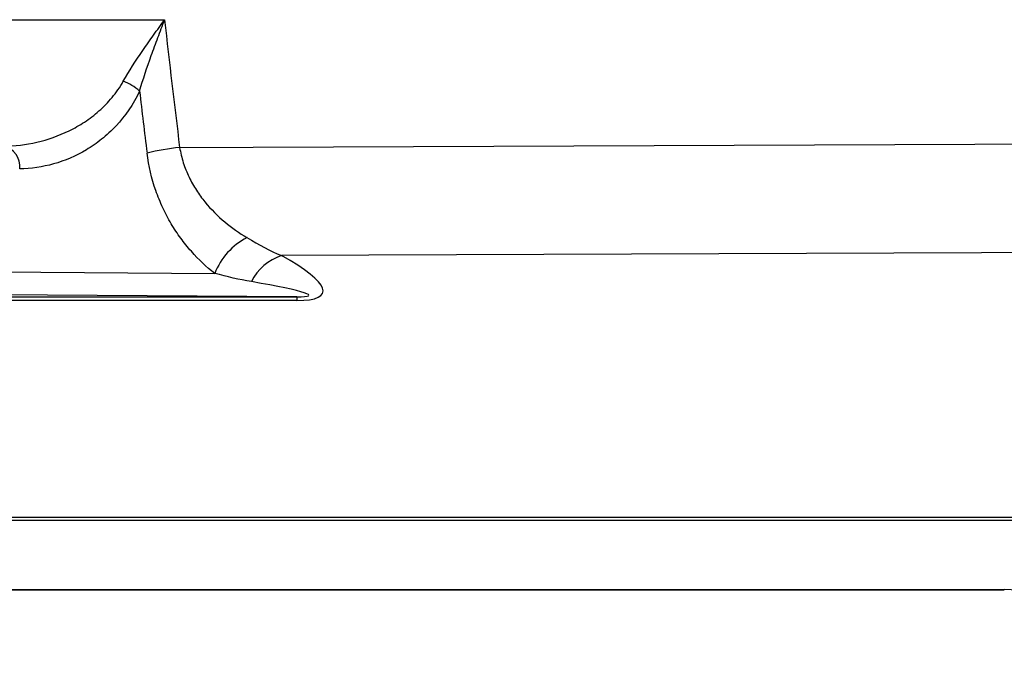
# Model space of a CAD drawing. Units: inches. Extents: x -23 to 32, y -12.1 to 22.2.
# Drawn here: x 10.7 to 12.4, y -11 to -9.9 of the extents above; entities that cross this region are included whole.
import ezdxf

# ---------------------------------------------------------------- set-up
doc = ezdxf.new("R2010")
doc.units = ezdxf.units.IN
doc.header["$MEASUREMENT"] = 0

msp = doc.modelspace()

# ---------------------------------------------------------------- linework, layer by layer
at = {"color": 7, "linetype": 'Continuous', "lineweight": 25}
for p, q in [((10.0668, -9.9426), (10.9559, -9.9428)), ((10.4514, -10.3772), (11.0426, -10.3814)), ((10.0147, -10.4219), (11.1844, -10.4219)), ((11.1844, -10.4219), (10.404, -10.4165)), ((11.1844, -10.4219), (11.1844, -10.4282)), ((11.1844, -10.4282), (10.0147, -10.4282)), ((8.2745, -10.8028), (12.6871, -10.8028)), ((12.6585, -10.8086), (8.2745, -10.8086)), ((8.2349, -10.9284), (12.4085, -10.9284)), ((8.2354, -10.9279), (12.4085, -10.9279))]:
    msp.add_line(p, q, dxfattribs=at)
at = {"color": 7, "linetype": 'Continuous', "lineweight": 25, "flags": 128}
for points in [[(10.9819, -10.1634), (11.109, -10.1628), (14.022, -10.1511)], [(13.8363, -10.34), (12.8231, -10.344), (11.158, -10.3506)]]:
    msp.add_lwpolyline(points, dxfattribs=at)
at = {"color": 7, "linetype": 'Continuous', "lineweight": 25}
for centre, radius, start, end in [((10.8539, -10.1317), 0.0881, 48.2506, 69.7377), ((10.6698, -10.1961), 0.0357, 352.7749, 77.7621), ((11.0379, -10.6532), 0.493, 96.5277, 103.1801), ((11.1534, -10.4252), 0.1192, 117.4646, 158.4354), ((11.1861, -10.4357), 0.0896, 108.2257, 153.3739), ((12.4087, -11.0457), 0.1179, 0.274, 90.1154)]:
    msp.add_arc(centre, radius, start, end, dxfattribs=at)
for centre, major_axis, ratio, start_param, end_param in [((26.7171, -8.2116), (15.913, 0), 0.999962, 3.258394, 3.265179), ((10.9019, -10.3081), (0.3277, -0.1066), 0.168928, 5.804081, 7.013475), ((10.9019, -10.3806), (0.3036, -0.0387), 0.047961, 5.913817, 7.12321)]:
    msp.add_ellipse(centre, major_axis=major_axis, ratio=ratio, start_param=start_param, end_param=end_param, dxfattribs=at)
for points, knots in [([(10.8844, -10.0491), (10.8944, -10.0314), (10.9058, -10.0138), (10.9241, -9.987), (10.9304, -9.9781), (10.9399, -9.9648), (10.9431, -9.9604), (10.9495, -9.9516), (10.9527, -9.9471), (10.9559, -9.9428)], [0, 0, 0, 0, 0.5, 0.5, 0.75, 0.75, 0.875, 0.875, 1, 1, 1, 1]), ([(10.9126, -10.066), (10.9185, -10.0456), (10.9255, -10.0251), (10.9366, -9.9942), (10.9404, -9.9838), (10.9481, -9.9633), (10.952, -9.9529), (10.9559, -9.9428)], [0, 0, 0, 0, 0.5, 0.5, 0.75, 0.75, 1, 1, 1, 1]), ([(10.6773, -10.1613), (10.6968, -10.161), (10.716, -10.1587), (10.7539, -10.15), (10.7728, -10.1434), (10.7999, -10.1302), (10.8087, -10.1252), (10.8259, -10.1139), (10.8343, -10.1075), (10.8504, -10.0933), (10.858, -10.0856), (10.8721, -10.0686), (10.8786, -10.0593), (10.8844, -10.0491)], [0, 0, 0, 0, 0.25, 0.25, 0.5, 0.5, 0.625, 0.625, 0.75, 0.75, 0.875, 0.875, 1, 1, 1, 1]), ([(10.9126, -10.066), (10.9014, -10.0895), (10.8876, -10.1092), (10.8639, -10.1347), (10.8555, -10.1424), (10.8384, -10.1561), (10.8296, -10.1622), (10.8024, -10.1785), (10.7832, -10.1866), (10.7446, -10.1974), (10.725, -10.2003), (10.7052, -10.2006)], [0, 0, 0, 0, 0.25, 0.25, 0.375, 0.375, 0.5, 0.5, 0.75, 0.75, 1, 1, 1, 1]), ([(10.9819, -10.1634), (10.9834, -10.1725), (10.9855, -10.1813), (10.991, -10.1984), (10.9943, -10.2067), (11.0019, -10.2226), (11.0062, -10.2302), (11.0154, -10.2446), (11.0204, -10.2513), (11.0361, -10.2706), (11.0477, -10.2821), (11.0722, -10.3026), (11.0851, -10.3115), (11.0984, -10.3194)], [0, 0, 0, 0, 0.125, 0.125, 0.25, 0.25, 0.375, 0.375, 0.5, 0.5, 0.75, 0.75, 1, 1, 1, 1]), ([(11.0426, -10.3814), (11.0283, -10.3701), (11.0148, -10.3575), (10.9958, -10.336), (10.9896, -10.3284), (10.978, -10.3125), (10.9724, -10.3041), (10.9621, -10.2866), (10.9572, -10.2775), (10.9483, -10.2583), (10.9442, -10.2483), (10.9335, -10.2175), (10.9283, -10.196), (10.9255, -10.1732)], [0, 0, 0, 0, 0.25, 0.25, 0.375, 0.375, 0.5, 0.5, 0.625, 0.625, 0.75, 0.75, 1, 1, 1, 1])]:
    msp.add_open_spline(points, degree=3, knots=knots, dxfattribs=at)
for points in [[(10.9559, -9.9428), (10.964, -10.0164), (10.9727, -10.09), (10.9819, -10.1634)], [(11.0984, -10.3194), (11.1191, -10.3316), (11.1383, -10.3425), (11.158, -10.3506)], [(11.106, -10.3956), (11.085, -10.392), (11.0642, -10.3871), (11.0426, -10.3814)]]:
    msp.add_open_spline(points, degree=3, dxfattribs=at)

doc.saveas('drawing.dxf')
